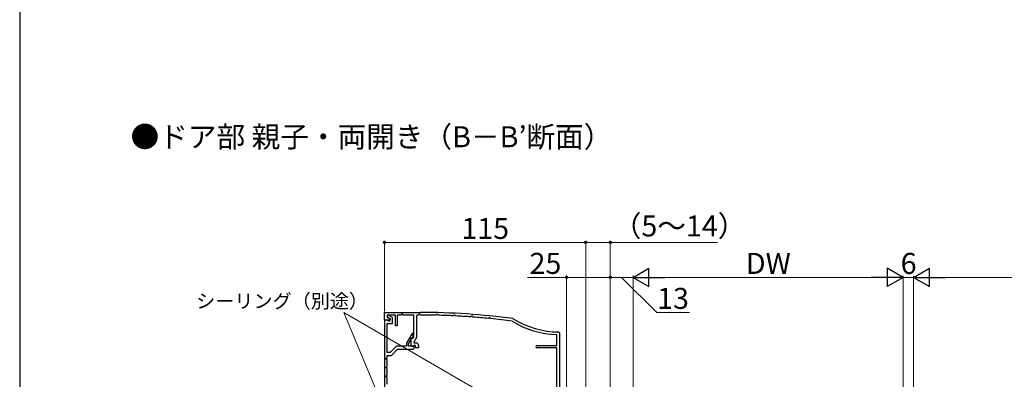
# Model space of a CAD drawing. Extents: x 105 to 1155, y 126 to 1689.
# Drawn here: x 105 to 668, y 484 to 689 of the extents above; entities that cross this region are included whole.
import ezdxf

# ---------------------------------------------------------------- set-up
doc = ezdxf.new("R2010")
doc.units = 0
for name, color, linetype, lineweight in [('USER1', 3, 'CONTINUOUS', 13), ('YKK_11', 7, 'CONTINUOUS', 30), ('YKK_D', 6, 'CONTINUOUS', 13), ('YKK_ZWAK', 7, 'CONTINUOUS', 30)]:
    doc.layers.add(name, color=color, linetype=linetype, lineweight=lineweight)
doc.styles.add('text-b', font='txt')

msp = doc.modelspace()

# ---------------------------------------------------------------- linework, layer by layer
at = {"layer": 'YKK_11', "color": 30, "linetype": 'ByBlock', "lineweight": -2, "ltscale": 0.5}
for p, q in [((313.46, 517.7, 0), (313.46, 522.2, 0)), ((313.46, 522.2, 0), (334.04, 522.2, 0)), ((315.56, 517.7, 0), (313.46, 517.7, 0)), ((313.46, 517.7, 0), (313.46, 470.7, 0)), ((315.06, 517.7, 0), (313.46, 517.7, 0)), ((319.76, 520.7, 0), (314.96, 520.7, 0)), ((314.96, 520.7, 0), (314.96, 519.2, 0)), ((315.88, 520.5, 0), (314.96, 520.5, 0)), ((314.96, 520.5, 0), (314.96, 519.64, 0)), ((314.96, 519.64, 0), (316.76, 518.6, 0)), ((314.96, 519.2, 0), (315.66, 519.2, 0)), ((315.81, 517.26, 0), (315.06, 517.7, 0)), ((315.66, 519.2, 0), (316.26, 518.85, 0)), ((317.96, 519.3, 0), (315.88, 520.5, 0)), ((316.26, 518.85, 0), (316.26, 518.4, 0)), ((316.76, 518.6, 0), (316.76, 517.9, 0)), ((317.96, 515.8, 0), (317.96, 519.3, 0)), ((319.76, 514.6, 0), (319.76, 520.7, 0)), ((322.96, 520.7, 0), (320.76, 520.7, 0)), ((320.76, 520.7, 0), (320.76, 514.6, 0)), ((323.22, 521.2, 0), (322.96, 520.7, 0)), ((323.71, 521.2, 0), (323.22, 521.2, 0)), ((323.96, 520.7, 0), (323.71, 521.2, 0)), ((330.26, 520.7, 0), (323.96, 520.7, 0)), ((330.26, 508.3, 0), (330.26, 520.7, 0)), ((332.06, 520.69, 0), (331.76, 520.39, 0)), ((331.76, 520.39, 0), (331.76, 507.9, 0)), ((333.05, 520.86, 0), (332.78, 520.7, 0)), ((333.22, 521.2, 0), (333.05, 520.86, 0)), ((333.71, 521.2, 0), (333.22, 521.2, 0)), ((333.91, 520.8, 0), (333.71, 521.2, 0)), ((334.09, 520.7, 0), (333.91, 520.8, 0)), ((343.05, 520.75, 0), (342.78, 520.59, 0)), ((343.22, 521.07, 0), (343.05, 520.75, 0)), ((343.71, 521.07, 0), (343.22, 521.07, 0)), ((343.91, 520.67, 0), (343.71, 521.07, 0)), ((344.08, 520.55, 0), (343.91, 520.67, 0)), ((353.05, 520.38, 0), (352.78, 520.23, 0)), ((353.23, 520.7, 0), (353.05, 520.38, 0)), ((353.72, 520.69, 0), (353.23, 520.7, 0)), ((353.91, 520.28, 0), (353.72, 520.69, 0)), ((354.08, 520.16, 0), (353.91, 520.28, 0)), ((363.06, 519.76, 0), (362.78, 519.62, 0)), ((363.24, 520.08, 0), (363.06, 519.76, 0)), ((363.73, 520.05, 0), (363.24, 520.08, 0)), ((363.92, 519.64, 0), (363.73, 520.05, 0)), ((364.08, 519.52, 0), (363.92, 519.64, 0)), ((373.06, 518.89, 0), (372.78, 518.75, 0)), ((373.25, 519.2, 0), (373.06, 518.89, 0)), ((373.74, 519.17, 0), (373.25, 519.2, 0)), ((373.92, 518.74, 0), (373.74, 519.17, 0)), ((374.08, 518.62, 0), (373.92, 518.74, 0)), ((386.84, 518.62, 0), (387.04, 518.55, 0)), ((314.96, 499.2, 0), (314.96, 515.8, 0)), ((314.96, 515.8, 0), (317.96, 515.8, 0)), ((316.06, 517.2, 0), (315.81, 517.26, 0)), ((320.76, 514.6, 0), (319.76, 514.6, 0)), ((386.49, 517.13, 0), (386.37, 517.17, 0)), ((329.34, 510.2, 0), (326.06, 504.53, 0)), ((327.16, 504.23, 0), (329.16, 507.7, 0)), ((328.66, 507.47, 0), (328.96, 507.64, 0)), ((328.66, 503.55, 0), (328.66, 507.47, 0)), ((328.96, 507.64, 0), (329.65, 507.24, 0)), ((329.16, 507.7, 0), (329.86, 507.7, 0)), ((329.86, 510.2, 0), (329.34, 510.2, 0)), ((329.65, 507.24, 0), (330.26, 508.3, 0)), ((329.86, 507.7, 0), (329.86, 510.2, 0)), ((331.76, 507.9, 0), (330.16, 505.12, 0)), ((411.96, 509.23, 0), (411.67, 509.53, 0)), ((411.96, 503.2, 0), (411.96, 509.23, 0)), ((412.97, 511, 0), (413.46, 510.5, 0)), ((413.46, 510.5, 0), (413.46, 469, 0)), ((320.3, 502.8, 0), (316.7, 499.2, 0)), ((317.36, 497.6, 0), (320.96, 501.2, 0)), ((326.06, 502.8, 0), (320.3, 502.8, 0)), ((320.96, 501.2, 0), (329.66, 501.2, 0)), ((326.06, 504.53, 0), (326.06, 502.8, 0)), ((327.16, 502.8, 0), (327.16, 504.23, 0)), ((329.66, 502.8, 0), (327.16, 502.8, 0)), ((330.24, 503.2, 0), (330, 503.08, 0)), ((330.16, 505.12, 0), (330.16, 504.7, 0)), ((330.16, 504.7, 0), (331.56, 504.7, 0)), ((331.26, 503.2, 0), (330.24, 503.2, 0)), ((331.26, 502, 0), (331.26, 503.2, 0)), ((332.96, 502, 0), (331.26, 502, 0)), ((332.96, 503.3, 0), (332.96, 502, 0)), ((400.56, 503.2, 0), (411.96, 503.2, 0)), ((411.96, 502, 0), (400.56, 502, 0)), ((411.96, 460.7, 0), (411.96, 502, 0)), ((314.46, 495.94, 0), (314.96, 496.2, 0)), ((314.46, 495.45, 0), (314.46, 495.94, 0)), ((314.96, 495.2, 0), (314.46, 495.45, 0)), ((316.7, 499.2, 0), (314.96, 499.2, 0)), ((314.96, 496.2, 0), (314.96, 497.6, 0)), ((314.96, 497.6, 0), (317.36, 497.6, 0)), ((314.96, 491.2, 0), (314.96, 495.2, 0)), ((314.46, 490.94, 0), (314.96, 491.2, 0)), ((314.46, 490.45, 0), (314.46, 490.94, 0)), ((314.96, 490.2, 0), (314.46, 490.45, 0)), ((314.96, 486.2, 0), (314.96, 490.2, 0)), ((314.46, 485.94, 0), (314.96, 486.2, 0)), ((314.46, 485.45, 0), (314.46, 485.94, 0)), ((314.96, 485.2, 0), (314.46, 485.45, 0)), ((314.96, 481.2, 0), (314.96, 485.2, 0))]:
    msp.add_line(p, q, dxfattribs=at)
for centre, radius, start, end in [((315.56, 518.4, 0), 0.7, 270, 360), ((316.06, 517.9, 0), 0.7, 270, 360), ((333.46, 122.19, 0), 398.51, 90.0982, 90.2014), ((333.46, 122.2, 0), 400, 82.3309, 89.9172), ((333.46, 122.19, 0), 398.5, 88.6602, 89.9105), ((333.46, 122.19, 0), 398.5, 87.222, 88.4727), ((333.46, 122.2, 0), 398.49, 85.7814, 87.0339), ((333.46, 122.2, 0), 398.5, 84.3385, 85.5931), ((333.46, 122.2, 0), 398.5, 82.3708, 84.1499), ((413.46, 561, 0), 50, 238.0997, 269.4327), ((413.46, 561, 0), 51.5, 238.4105, 268.0086), ((329.41, 503.55, 0), 0.75, 180, 321.7534), ((329.66, 502, 0), 0.8, 270, 90), ((331.56, 503.3, 0), 1.4, 0, 90), ((400.56, 502.6, 0), 0.6, 90, 270)]:
    msp.add_arc(centre, radius, start, end, dxfattribs=at)
at = {"layer": 'YKK_D'}
for p, q in [((313.46, 522.68, 0), (313.46, 563.18, 0)), ((428.46, 473.68, 0), (428.46, 563.18, 0)), ((428.46, 473.68, 0), (428.46, 563.18, 0)), ((442.46, 461.38, 0), (442.46, 563.18, 0)), ((313.46, 562.18, 0), (428.46, 562.18, 0)), ((428.46, 562.18, 0), (442.46, 562.18, 0)), ((442.46, 562.18, 0), (503.76, 562.18, 0)), ((417.46, 542.2), (395.23, 542.2)), ((417.46, 461.18), (417.46, 543.2)), ((442.46, 542.2), (417.46, 542.2)), ((442.46, 461.18), (442.46, 543.2)), ((442.46, 461.18), (442.46, 543.2)), ((442.46, 542.2), (455.46, 542.2)), ((448.96, 542.2), (469.07, 522.2)), ((455.46, 460.28), (455.46, 543.2)), ((455.46, 460.28, 0), (455.46, 543.18, 0)), ((465.96, 542.18, 0), (599.26, 542.18, 0)), ((609.76, 460.88, 0), (609.76, 543.18, 0)), ((609.76, 460.88), (609.76, 543.18)), ((609.76, 542.18), (615.76, 542.18)), ((615.76, 461.38, 0), (615.76, 543.18, 0)), ((615.76, 462.68), (615.76, 543.18)), ((626.26, 542.18, 0), (748.96, 542.18, 0)), ((310.53, 473.13), (290.23, 522.2)), ((412.53, 451.24), (290.23, 522.2)), ((469.07, 522.2), (487.79, 522.2))]:
    msp.add_line(p, q, dxfattribs=at)
at = {"layer": 'YKK_D', "lineweight": -2}
for p, q in [((455.46, 542.18, 0), (464.56, 547.43, 0)), ((464.56, 536.93, 0), (464.56, 547.43, 0)), ((609.76, 542.18, 0), (600.67, 547.43, 0)), ((600.67, 547.43, 0), (600.67, 536.93, 0)), ((615.76, 542.18, 0), (624.86, 547.43, 0)), ((624.86, 536.93, 0), (624.86, 547.43, 0)), ((455.46, 542.18, 0), (464.56, 536.93, 0)), ((455.46, 542.18, 0), (473.65, 542.18, 0)), ((609.76, 542.18, 0), (591.58, 542.18, 0)), ((609.76, 542.18, 0), (600.67, 536.93, 0)), ((615.76, 542.18, 0), (624.86, 536.93, 0)), ((615.76, 542.18, 0), (633.95, 542.18, 0))]:
    msp.add_line(p, q, dxfattribs=at)
at = {"layer": 'YKK_D', "linetype": 'ByBlock', "lineweight": -2}
for centre in [(313.46, 562.18, 0), (428.46, 562.18, 0), (428.46, 562.18, 0), (442.46, 562.18, 0), (417.46, 542.2), (442.46, 542.2), (442.46, 542.2)]:
    msp.add_circle(centre, 0.637, dxfattribs=at)
at = {"layer": 'YKK_ZWAK'}
msp.add_line((105, 1656), (105, 126), dxfattribs=at)

# ---------------------------------------------------------------- texts
at = {"layer": 'USER1', "style": 'text-b'}
msp.add_text('●ドア部 親子・両開き（B－B’断面）', height=12, dxfattribs=at).set_placement((168.36, 616.57))
at = {"layer": 'YKK_D', "style": 'text-b'}
for s, height, p in [('（5～14）', 12, (443.88, 565.61, 0)), ('115', 12, (357.39, 564.18, 0)), ('25', 12, (396.34, 544.2)), ('DW', 12, (519.97, 544.18, 0)), ('6', 12, (608.4, 544.18)), ('13', 12, (469.23, 524.2)), ('シーリング（別途）', 8, (205.82, 524.65))]:
    msp.add_text(s, height=height, dxfattribs=at).set_placement(p)

doc.saveas('drawing.dxf')
